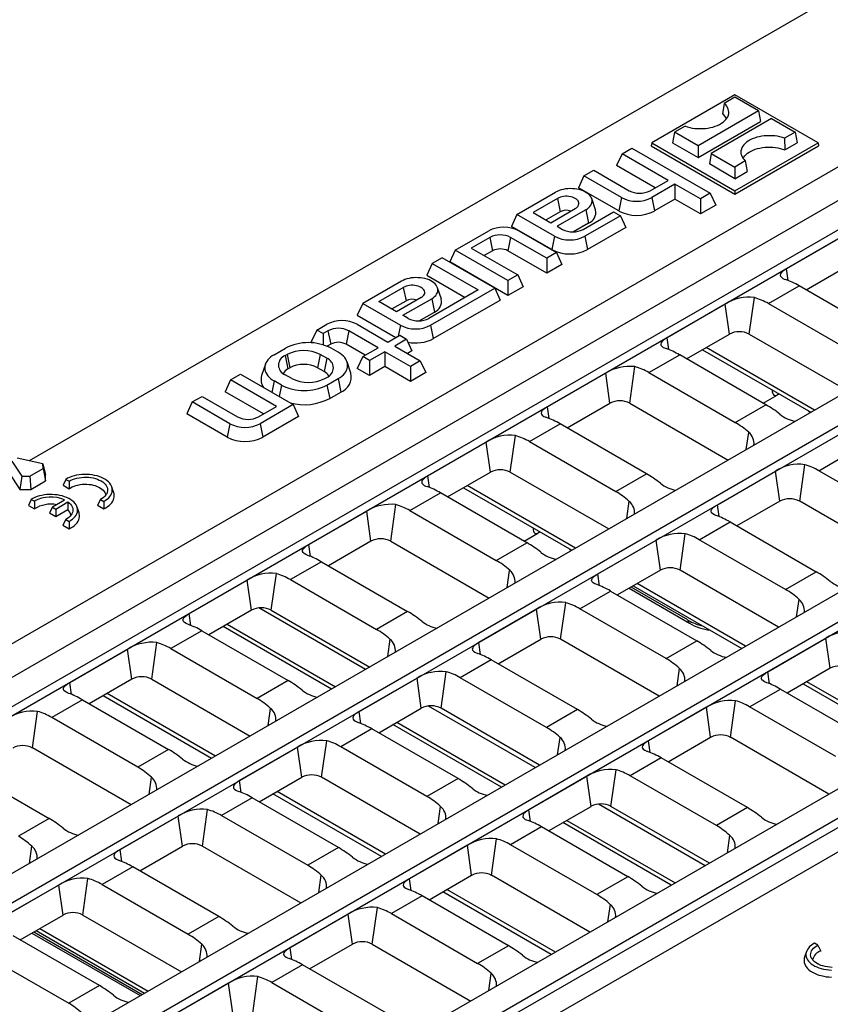
# Model space of a CAD drawing. Units: millimetres. Extents: x 28 to 1652, y 28 to 1160.
# Drawn here: x 1280 to 1392, y 893 to 1029 of the extents above; entities that cross this region are included whole.
import ezdxf

# ---------------------------------------------------------------- set-up
doc = ezdxf.new("R2010")
doc.units = ezdxf.units.MM
doc.header["$LTSCALE"] = 4
doc.layers.add('HAURATON_PRODUCT_CONTOUR', color=7, linetype='Continuous', lineweight=25)

msp = doc.modelspace()

# ---------------------------------------------------------------- linework, layer by layer
at = {"layer": 'HAURATON_PRODUCT_CONTOUR'}
for p, q in [((1479.25, 1053.9), (1127.95, 851.1)), ((1482.77, 1051.87), (1131.47, 849.06)), ((1483.03, 1050.75), (1131.54, 847.84)), ((1502.78, 1040.32), (1151.48, 837.52)), ((1506.3, 1038.28), (1155, 835.48)), ((1506.56, 1037.16), (1155.07, 834.26)), ((1400.42, 1037.01), (1281.11, 968.14)), ((1526.31, 1026.73), (1175.01, 823.93)), ((1421.18, 1025.03), (1177.97, 884.62)), ((1529.83, 1024.7), (1178.53, 821.9)), ((1530.08, 1023.58), (1178.6, 820.68)), ((1378.84, 1018.83), (1367.32, 1012.18)), ((1390.36, 1012.18), (1378.84, 1018.83)), ((1377.38, 1017.63), (1377.14, 1016.17)), ((1378.84, 1018.47), (1377.38, 1017.63)), ((1382.1, 1016.59), (1378.84, 1018.47)), ((1382.1, 1016.59), (1373.75, 1011.76)), ((1382.1, 1016.59), (1382.37, 1015.12)), ((1373.75, 1010.14), (1382.37, 1015.12)), ((1383.93, 1015.53), (1375.57, 1010.71)), ((1383.93, 1015.53), (1387.19, 1013.65)), ((1549.83, 1013.15), (1198.53, 810.35)), ((1370.48, 1013.65), (1370.22, 1012.18)), ((1371.94, 1014.49), (1370.48, 1013.65)), ((1373.75, 1011.76), (1370.48, 1013.65)), ((1387.19, 1013.65), (1385.74, 1012.81)), ((1387.19, 1013.65), (1387.46, 1012.18)), ((1367.32, 1012.18), (1367.24, 1011.77)), ((1367.32, 1012.18), (1378.84, 1005.53)), ((1370.22, 1012.18), (1373.75, 1010.14)), ((1378.84, 1005.53), (1390.36, 1012.18)), ((1385.74, 1012.81), (1385.76, 1011.2)), ((1385.76, 1011.2), (1387.46, 1012.18)), ((1390.36, 1012.18), (1390.43, 1011.77)), ((1553.36, 1011.12), (1202.06, 808.32)), ((1363.23, 1010.65), (1362.47, 1009.01)), ((1363.23, 1010.65), (1364.59, 1011.43)), ((1369.59, 1006.97), (1363.23, 1010.65)), ((1364.59, 1011.43), (1375.43, 1005.18)), ((1367.24, 1011.77), (1378.84, 1005.07)), ((1373.75, 1011.76), (1373.75, 1010.14)), ((1375.57, 1010.71), (1375.31, 1009.24)), ((1375.57, 1010.71), (1378.84, 1008.82)), ((1378.84, 1005.07), (1390.43, 1011.77)), ((1378.84, 1007.2), (1375.31, 1009.24)), ((1380.29, 1009.66), (1378.84, 1008.82)), ((1380.29, 1009.66), (1380.54, 1008.18)), ((1357.92, 1007.59), (1359.29, 1008.37)), ((1359.29, 1008.37), (1364.21, 1005.53)), ((1367.8, 1005.94), (1362.47, 1009.01)), ((1378.84, 1008.82), (1378.84, 1007.2)), ((1378.84, 1007.2), (1380.54, 1008.18)), ((1357.92, 1007.59), (1357.17, 1005.95)), ((1363.13, 1004.58), (1357.92, 1007.59)), ((1367.09, 1005.53), (1369.59, 1006.97)), ((1370.53, 1006.43), (1367.32, 1004.58)), ((1374.07, 1004.39), (1370.53, 1006.43)), ((1370.53, 1006.43), (1370.53, 1004.36)), ((1348.66, 1002.24), (1354.01, 1005.33)), ((1362.75, 1002.73), (1357.17, 1005.95)), ((1375.43, 1005.18), (1374.07, 1004.39)), ((1375.43, 1005.18), (1376.19, 1003.54)), ((1378.84, 1005.53), (1378.84, 1005.07)), ((1354.28, 1004.48), (1350.89, 1002.52)), ((1354.28, 1004.48), (1354.66, 1002.63)), ((1359.54, 1002.87), (1359.02, 1004.44)), ((1363.13, 1004.58), (1362.75, 1002.73)), ((1367.32, 1004.58), (1367.7, 1002.73)), ((1370.53, 1004.36), (1367.7, 1002.73)), ((1374.07, 1002.32), (1370.53, 1004.36)), ((1374.07, 1004.39), (1374.07, 1002.32)), ((1348.66, 1002.24), (1347.9, 1000.6)), ((1353.87, 999.23), (1348.66, 1002.24)), ((1350.89, 1002.52), (1353.35, 1001.11)), ((1354.66, 1002.63), (1352.69, 1001.49)), ((1353.35, 1001.11), (1356.73, 1003.06)), ((1358.2, 1002.91), (1354.22, 1000.61)), ((1357.83, 1000.18), (1362.04, 1002.62)), ((1358.2, 1002.91), (1358.58, 1001.05)), ((1362.04, 1002.62), (1362.98, 1002.07)), ((1376.19, 1003.54), (1374.07, 1002.32)), ((1358.58, 1001.05), (1356.48, 999.84)), ((1362.98, 1002.07), (1358.06, 999.23)), ((1362.98, 1002.07), (1363.74, 1000.44)), ((1340.1, 997.3), (1344.75, 999.98)), ((1353.49, 997.38), (1347.9, 1000.6)), ((1348.94, 999.98), (1354.14, 996.97)), ((1354.22, 1000.61), (1354.95, 1000.18)), ((1363.74, 1000.44), (1358.44, 997.38)), ((1344.91, 999.07), (1342.34, 997.58)), ((1344.91, 999.07), (1345.29, 997.22)), ((1347.79, 999.07), (1347.41, 997.22)), ((1352.78, 996.19), (1347.79, 999.07)), ((1353.87, 999.23), (1353.49, 997.38)), ((1358.06, 999.23), (1358.44, 997.38)), ((1394.07, 999.39), (1386, 994.73)), ((1340.1, 997.3), (1339.35, 995.67)), ((1347.41, 993.08), (1340.1, 997.3)), ((1342.34, 997.58), (1348.77, 993.87)), ((1345.29, 997.22), (1344.13, 996.55)), ((1352.78, 994.11), (1347.41, 997.22)), ((1354.14, 996.97), (1352.78, 996.19)), ((1354.14, 996.97), (1354.9, 995.34)), ((1336.92, 995.46), (1336.16, 993.83)), ((1338.29, 996.25), (1336.92, 995.46)), ((1336.92, 995.46), (1343.29, 991.79)), ((1345.59, 992.03), (1338.29, 996.25)), ((1347.41, 991.01), (1339.35, 995.67)), ((1352.78, 996.19), (1352.78, 994.11)), ((1354.9, 995.34), (1352.78, 994.11)), ((1386.23, 993.09), (1386, 994.73)), ((1388.71, 991.8), (1394.65, 995.23)), ((1332.65, 993), (1327.31, 989.91)), ((1336.16, 993.83), (1341.49, 990.75)), ((1348.77, 993.87), (1347.41, 993.08)), ((1347.41, 993.08), (1347.41, 991.01)), ((1348.77, 993.87), (1349.53, 992.24)), ((1329.54, 990.2), (1332.92, 992.15)), ((1332.92, 992.15), (1333.3, 990.3)), ((1343.29, 991.79), (1336.47, 987.85)), ((1336.7, 986.9), (1345.59, 992.03)), ((1338.19, 990.54), (1337.66, 992.11)), ((1345.59, 992.03), (1346.35, 990.4)), ((1349.53, 992.24), (1347.41, 991.01)), ((1383.5, 989.9), (1387.75, 992.35)), ((1399.69, 985.46), (1387.75, 992.35)), ((1331.99, 988.78), (1329.54, 990.2)), ((1331.33, 989.16), (1333.3, 990.3)), ((1335.38, 990.73), (1331.99, 988.78)), ((1332.86, 988.28), (1336.85, 990.58)), ((1336.85, 990.58), (1337.23, 988.73)), ((1337.08, 985.05), (1346.35, 990.4)), ((1380.84, 985.67), (1381.55, 990.73)), ((1327.31, 989.91), (1326.55, 988.28)), ((1327.31, 989.91), (1332.51, 986.9)), ((1335.12, 987.51), (1337.23, 988.73)), ((1377.51, 989.83), (1369.45, 985.18)), ((1378.1, 985.67), (1377.51, 989.83)), ((1383.5, 989.9), (1395.44, 983.01)), ((1326.55, 988.28), (1331.88, 985.2)), ((1333.59, 987.85), (1332.86, 988.28)), ((1320.94, 986.24), (1320.18, 984.6)), ((1320.94, 986.24), (1322.33, 987.04)), ((1321.81, 985.74), (1320.94, 986.24)), ((1322.49, 986.13), (1321.81, 985.74)), ((1322.49, 986.13), (1322.87, 984.28)), ((1325.37, 986.13), (1324.99, 984.28)), ((1329.43, 983.79), (1325.37, 986.13)), ((1326.52, 987.04), (1330.79, 984.57)), ((1332.51, 986.9), (1332.2, 985.39)), ((1336.7, 986.9), (1337.08, 985.05)), ((1320.44, 984.46), (1320.18, 984.6)), ((1321.81, 985.74), (1321.81, 984.2)), ((1330.79, 984.57), (1332.42, 985.51)), ((1333.36, 984.97), (1331.73, 984.03)), ((1332.42, 985.51), (1333.36, 984.97)), ((1333.36, 984.97), (1334.11, 983.34)), ((1369.68, 983.54), (1369.45, 985.18)), ((1372.16, 982.24), (1378.1, 985.67)), ((1380.84, 985.67), (1394.48, 977.8)), ((1315.05, 982.83), (1316.6, 983.73)), ((1322.87, 984.28), (1322.38, 983.99)), ((1323.91, 983.16), (1322.92, 983.73)), ((1327.63, 982.75), (1324.99, 984.28)), ((1327.31, 982.56), (1329.43, 983.79)), ((1330.37, 983.24), (1328.24, 982.02)), ((1333.9, 981.2), (1330.37, 983.24)), ((1330.37, 983.24), (1330.37, 981.17)), ((1331.73, 984.03), (1335.27, 981.99)), ((1334.11, 983.34), (1333.52, 983)), ((1374.36, 983.51), (1389.37, 974.85)), ((1389.89, 975.14), (1374.87, 983.81)), ((1316.55, 982.7), (1316.84, 982.86)), ((1316.55, 982.7), (1316.93, 980.85)), ((1316.84, 982.86), (1317.21, 981.01)), ((1321.41, 982.86), (1321.03, 981.01)), ((1322.33, 982.33), (1321.41, 982.86)), ((1322.33, 982.33), (1321.95, 980.48)), ((1325.66, 980.25), (1325.13, 981.83)), ((1327.31, 982.56), (1326.55, 980.93)), ((1328.24, 982.02), (1327.31, 982.56)), ((1328.24, 982.02), (1328.24, 979.95)), ((1335.27, 981.99), (1333.9, 981.2)), ((1335.27, 981.99), (1336.02, 980.36)), ((1366.95, 980.34), (1371.2, 982.8)), ((1383.14, 975.9), (1371.2, 982.8)), ((1502.96, 980.76), (1252.78, 836.33)), ((1313.82, 981.5), (1313.29, 979.93)), ((1316.93, 980.85), (1317.21, 981.01)), ((1321.95, 980.48), (1321.03, 981.01)), ((1328.24, 979.95), (1326.55, 980.93)), ((1330.37, 981.17), (1328.24, 979.95)), ((1333.9, 979.13), (1330.37, 981.17)), ((1333.9, 981.2), (1333.9, 979.13)), ((1364.29, 976.12), (1365, 981.17)), ((1308.99, 979.34), (1308.23, 977.7)), ((1308.99, 979.34), (1310.36, 980.12)), ((1315.36, 975.66), (1308.99, 979.34)), ((1310.36, 980.12), (1317.66, 975.91)), ((1315.05, 979.19), (1314.72, 977.6)), ((1316.04, 978.62), (1315.05, 979.19)), ((1317.47, 979.53), (1316.55, 980.06)), ((1322.05, 979.53), (1322.33, 979.69)), ((1322.35, 978.62), (1323.91, 979.52)), ((1323.91, 979.52), (1324.29, 977.66)), ((1336.02, 980.36), (1333.9, 979.13)), ((1360.96, 980.28), (1352.9, 975.62)), ((1361.54, 976.12), (1360.96, 980.28)), ((1366.95, 980.34), (1378.89, 973.45)), ((1313.56, 974.63), (1308.23, 977.7)), ((1316.04, 978.62), (1315.71, 977.03)), ((1322.35, 978.62), (1322.73, 976.77)), ((1384, 977.95), (1384, 977.88)), ((1503.34, 977.59), (1260.13, 837.19)), ((1303.69, 976.28), (1305.05, 977.06)), ((1305.05, 977.06), (1309.98, 974.22)), ((1322.73, 976.77), (1324.29, 977.66)), ((1382.75, 976.13), (1384.68, 977.24)), ((1384.76, 977.28), (1384.68, 977.24)), ((1303.69, 976.28), (1302.93, 974.64)), ((1308.9, 973.27), (1303.69, 976.28)), ((1312.86, 974.22), (1315.36, 975.66)), ((1317.66, 975.91), (1313.09, 973.27)), ((1317.66, 975.91), (1318.42, 974.28)), ((1353.13, 973.98), (1352.9, 975.62)), ((1355.6, 972.69), (1361.54, 976.12)), ((1364.29, 976.12), (1377.93, 968.24)), ((1378.89, 973.45), (1383.14, 975.9)), ((1389.05, 975.03), (1389.32, 974.82)), ((1308.52, 971.42), (1302.93, 974.64)), ((1318.42, 974.28), (1313.47, 971.42)), ((1308.9, 973.27), (1308.52, 971.42)), ((1313.09, 973.27), (1313.47, 971.42)), ((1350.39, 970.79), (1354.64, 973.24)), ((1366.59, 966.35), (1354.64, 973.24)), ((1347.74, 966.56), (1348.44, 971.62)), ((1380.43, 969.68), (1380.76, 972.07)), ((1344.4, 970.72), (1336.34, 966.07)), ((1344.99, 966.56), (1344.4, 970.72)), ((1350.39, 970.79), (1362.34, 963.89)), ((1283.01, 967.72), (1279.43, 968.51)), ((1390.47, 966.76), (1394.72, 969.22)), ((1278.69, 968.09), (1280.07, 966.02)), ((1281.18, 966.01), (1283.02, 967.08)), ((1283.02, 967.08), (1283.01, 967.72)), ((1283.01, 967.72), (1283.36, 966.23)), ((1283.02, 967.08), (1283.37, 965.36)), ((1387.82, 962.53), (1388.53, 967.59)), ((1278.28, 966.5), (1279.82, 964.18)), ((1280.07, 966.02), (1279.82, 964.18)), ((1280.07, 966.02), (1281.18, 966.01)), ((1281.18, 966.01), (1281.32, 964.18)), ((1283.37, 965.36), (1283.36, 966.23)), ((1286.16, 965.56), (1285.8, 964.74)), ((1286.16, 965.56), (1286.63, 965.29)), ((1336.57, 964.43), (1336.34, 966.07)), ((1339.05, 963.13), (1344.99, 966.56)), ((1347.74, 966.56), (1361.38, 958.69)), ((1362.34, 963.89), (1366.59, 966.35)), ((1376.42, 962.04), (1384.49, 966.69)), ((1385.07, 962.53), (1384.49, 966.69)), ((1402.42, 959.87), (1390.47, 966.76)), ((1279.82, 964.18), (1281.32, 964.18)), ((1281.32, 964.18), (1283.37, 965.36)), ((1285.8, 964.74), (1286.65, 964.25)), ((1286.63, 965.29), (1286.65, 964.25)), ((1292.82, 963.71), (1292.56, 964.5)), ((1341.25, 964.4), (1356.27, 955.74)), ((1356.78, 956.03), (1341.77, 964.7)), ((1281.36, 962.78), (1280.99, 961.96)), ((1281.36, 962.78), (1281.82, 962.52)), ((1286.01, 962.7), (1284.32, 961.72)), ((1290.97, 962.78), (1290.58, 961.98)), ((1290.97, 962.78), (1291.44, 962.51)), ((1333.84, 961.23), (1338.09, 963.69)), ((1350.03, 956.79), (1338.09, 963.69)), ((1280.99, 961.96), (1281.84, 961.47)), ((1281.82, 962.52), (1281.84, 961.47)), ((1284.32, 961.72), (1283.94, 960.91)), ((1284.32, 961.72), (1284.79, 961.45)), ((1284.79, 961.45), (1286.48, 962.43)), ((1284.79, 961.45), (1284.79, 960.42)), ((1284.79, 960.42), (1286.45, 961.37)), ((1286.48, 962.43), (1286.45, 961.37)), ((1288.01, 960.94), (1287.75, 961.72)), ((1290.58, 961.98), (1291.43, 961.49)), ((1291.44, 962.51), (1291.43, 961.49)), ((1331.18, 957), (1331.89, 962.06)), ((1363.87, 960.13), (1364.21, 962.52)), ((1376.65, 960.4), (1376.42, 962.04)), ((1385.07, 962.53), (1379.13, 959.11)), ((1401.46, 954.66), (1387.82, 962.53)), ((1283.94, 960.91), (1284.79, 960.42)), ((1286.17, 960.01), (1285.77, 959.2)), ((1286.17, 960.01), (1286.63, 959.74)), ((1319.83, 956.53), (1327.85, 961.16)), ((1328.44, 957), (1327.85, 961.16)), ((1333.84, 961.23), (1345.78, 954.34)), ((1285.77, 959.2), (1286.62, 958.71)), ((1286.63, 959.74), (1286.62, 958.71)), ((1350.89, 958.84), (1350.89, 958.77)), ((1373.92, 957.21), (1378.17, 959.66)), ((1378.17, 959.66), (1390.11, 952.77)), ((1349.65, 957.01), (1351.57, 958.13)), ((1351.65, 958.17), (1351.57, 958.13)), ((1371.26, 952.98), (1371.97, 958.04)), ((1320.06, 954.9), (1319.83, 956.53)), ((1328.44, 957), (1322.54, 953.6)), ((1331.18, 957), (1344.82, 949.13)), ((1345.78, 954.34), (1350.03, 956.79)), ((1355.95, 955.92), (1356.21, 955.7)), ((1359.87, 952.48), (1367.93, 957.14)), ((1368.52, 952.98), (1367.93, 957.14)), ((1385.86, 950.31), (1373.92, 957.21)), ((1321.58, 954.15), (1317.29, 951.68)), ((1321.58, 954.15), (1333.52, 947.26)), ((1314.63, 947.45), (1315.34, 952.51)), ((1347.32, 950.57), (1347.65, 952.96)), ((1360.1, 950.84), (1359.87, 952.48)), ((1368.52, 952.98), (1362.58, 949.55)), ((1384.9, 945.1), (1371.26, 952.98)), ((1385.86, 950.31), (1390.11, 952.77)), ((1303.28, 946.98), (1311.3, 951.61)), ((1311.88, 947.45), (1311.3, 951.61)), ((1317.29, 951.68), (1329.23, 944.78)), ((1364.2, 950.49), (1372.54, 945.67)), ((1372.34, 946.09), (1364.46, 950.63)), ((1364.78, 950.82), (1379.79, 942.15)), ((1380.31, 942.45), (1365.29, 951.12)), ((1357.37, 947.65), (1361.62, 950.1)), ((1361.62, 950.1), (1373.56, 943.21)), ((1327.67, 939.23), (1312.89, 947.76)), ((1354.71, 943.42), (1355.42, 948.48)), ((1387.4, 946.54), (1387.74, 948.94)), ((1303.51, 945.34), (1303.28, 946.98)), ((1311.88, 947.45), (1305.99, 944.04)), ((1314.63, 947.45), (1328.27, 939.57)), ((1333.52, 947.26), (1329.23, 944.78)), ((1351.38, 947.58), (1343.36, 942.95)), ((1351.96, 943.42), (1351.38, 947.58)), ((1369.31, 940.76), (1357.37, 947.65)), ((1322.97, 936.51), (1307.95, 945.18)), ((1308.51, 945.5), (1323.53, 936.83)), ((1305.03, 944.6), (1300.73, 942.12)), ((1305.03, 944.6), (1316.97, 937.7)), ((1298.07, 937.89), (1298.78, 942.95)), ((1330.77, 941.01), (1331.1, 943.41)), ((1343.59, 941.31), (1343.36, 942.95)), ((1346.07, 940.02), (1351.96, 943.42)), ((1368.35, 935.55), (1354.71, 943.42)), ((1369.31, 940.76), (1373.56, 943.21)), ((1383.4, 938.9), (1391.46, 943.56)), ((1392.04, 939.4), (1391.46, 943.56)), ((1286.73, 937.42), (1294.74, 942.05)), ((1295.33, 937.89), (1294.74, 942.05)), ((1300.73, 942.12), (1312.68, 935.23)), ((1345.11, 940.57), (1340.81, 938.09)), ((1357.05, 933.68), (1345.11, 940.57)), ((1338.16, 933.87), (1338.87, 938.92)), ((1370.85, 936.99), (1371.18, 939.38)), ((1383.63, 937.26), (1383.4, 938.9)), ((1392.04, 939.4), (1386.1, 935.97)), ((1286.96, 935.78), (1286.73, 937.42)), ((1295.33, 937.89), (1289.43, 934.49)), ((1298.07, 937.89), (1311.72, 930.02)), ((1316.97, 937.7), (1312.68, 935.23)), ((1334.83, 938.03), (1326.81, 933.4)), ((1335.41, 933.87), (1334.83, 938.03)), ((1352.76, 931.2), (1340.81, 938.09)), ((1388.31, 937.24), (1403.32, 928.57)), ((1403.83, 928.87), (1388.82, 937.54)), ((1306.35, 926.92), (1291.33, 935.59)), ((1306.93, 927.25), (1291.92, 935.92)), ((1380.89, 934.07), (1385.14, 936.52)), ((1385.14, 936.52), (1397.09, 929.63)), ((1288.47, 935.04), (1284.22, 932.59)), ((1288.47, 935.04), (1300.41, 928.15)), ((1351.19, 925.64), (1336.42, 934.17)), ((1378.24, 929.84), (1378.95, 934.9)), ((1392.84, 927.17), (1380.89, 934.07)), ((1281.56, 928.36), (1282.27, 933.42)), ((1314.21, 931.46), (1314.55, 933.85)), ((1327.04, 931.76), (1326.81, 933.4)), ((1329.51, 930.46), (1335.41, 933.87)), ((1351.8, 925.99), (1338.16, 933.87)), ((1357.05, 933.68), (1352.76, 931.2)), ((1374.91, 934), (1366.89, 929.37)), ((1375.49, 929.84), (1374.91, 934)), ((1296.17, 925.69), (1284.22, 932.59)), ((1346.5, 922.93), (1331.48, 931.6)), ((1332.04, 931.92), (1347.05, 923.25)), ((1328.55, 931.02), (1324.26, 928.54)), ((1340.5, 924.12), (1328.55, 931.02)), ((1321.6, 924.31), (1322.31, 929.37)), ((1354.29, 927.43), (1354.63, 929.82)), ((1367.12, 927.73), (1366.89, 929.37)), ((1369.59, 926.44), (1375.49, 929.84)), ((1391.88, 921.97), (1378.24, 929.84)), ((1295.21, 920.49), (1281.56, 928.36)), ((1300.41, 928.15), (1296.17, 925.69)), ((1318.27, 928.47), (1310.25, 923.84)), ((1318.86, 924.31), (1318.27, 928.47)), ((1336.2, 921.64), (1324.26, 928.54)), ((1368.63, 926.99), (1364.34, 924.51)), ((1380.58, 920.1), (1368.63, 926.99)), ((1271.92, 925.49), (1283.86, 918.59)), ((1361.68, 920.28), (1362.39, 925.34)), ((1376.28, 917.62), (1364.34, 924.51)), ((1297.7, 921.93), (1298.04, 924.32)), ((1310.48, 922.2), (1310.25, 923.84)), ((1312.96, 920.91), (1318.86, 924.31)), ((1335.24, 916.44), (1321.6, 924.31)), ((1340.5, 924.12), (1336.2, 921.64)), ((1358.35, 924.44), (1350.33, 919.81)), ((1358.94, 920.28), (1358.35, 924.44)), ((1329.88, 913.34), (1314.86, 922)), ((1330.46, 913.67), (1315.44, 922.34)), ((1312, 921.46), (1307.75, 919.01)), ((1323.94, 914.57), (1312, 921.46)), ((1374.72, 912.06), (1359.94, 920.59)), ((1305.09, 914.78), (1305.8, 919.84)), ((1337.74, 917.88), (1338.08, 920.27)), ((1350.56, 918.18), (1350.33, 919.81)), ((1353.04, 916.88), (1358.94, 920.28)), ((1375.32, 912.41), (1361.68, 920.28)), ((1380.58, 920.1), (1376.28, 917.62)), ((1283.86, 918.59), (1279.61, 916.14)), ((1301.76, 918.94), (1293.7, 914.28)), ((1302.34, 914.78), (1301.76, 918.94)), ((1307.75, 919.01), (1319.69, 912.11)), ((1370.02, 909.35), (1355.01, 918.02)), ((1355.57, 918.34), (1370.58, 909.67)), ((1352.08, 917.43), (1347.79, 914.96)), ((1364.02, 910.54), (1352.08, 917.43)), ((1345.13, 910.73), (1345.84, 915.79)), ((1377.82, 913.85), (1378.16, 916.24)), ((1281.15, 912.37), (1281.48, 914.76)), ((1293.93, 912.65), (1293.7, 914.28)), ((1296.41, 911.35), (1302.34, 914.78)), ((1305.09, 914.78), (1318.73, 906.9)), ((1323.94, 914.57), (1319.69, 912.11)), ((1341.8, 914.89), (1333.78, 910.26)), ((1342.38, 910.73), (1341.8, 914.89)), ((1359.73, 908.06), (1347.79, 914.96)), ((1295.45, 911.9), (1291.2, 909.45)), ((1307.39, 905.01), (1295.45, 911.9)), ((1288.54, 905.22), (1289.25, 910.28)), ((1321.23, 908.34), (1321.56, 910.74)), ((1334.01, 908.62), (1333.78, 910.26)), ((1336.49, 907.32), (1342.38, 910.73)), ((1358.77, 902.85), (1345.13, 910.73)), ((1364.02, 910.54), (1359.73, 908.06)), ((1285.21, 909.38), (1277.15, 904.73)), ((1285.79, 905.22), (1285.21, 909.38)), ((1291.2, 909.45), (1303.14, 902.56)), ((1353.4, 899.75), (1338.39, 908.42)), ((1353.98, 900.09), (1338.97, 908.76)), ((1335.53, 907.88), (1331.28, 905.42)), ((1347.47, 900.98), (1335.53, 907.88)), ((1328.62, 901.2), (1329.33, 906.25)), ((1331.28, 905.42), (1343.22, 898.53)), ((1361.27, 904.29), (1361.6, 906.69)), ((1279.85, 901.79), (1285.79, 905.22)), ((1288.54, 905.22), (1302.18, 897.35)), ((1307.39, 905.01), (1303.14, 902.56)), ((1325.29, 905.36), (1317.23, 900.7)), ((1325.87, 901.2), (1325.29, 905.36)), ((1281.48, 902.73), (1296.49, 894.06)), ((1281.73, 902.88), (1296.75, 894.21)), ((1282.05, 903.07), (1297.07, 894.4)), ((1282.57, 903.36), (1297.58, 894.69)), ((1290.84, 895.45), (1278.89, 902.35)), ((1390.33, 901.07), (1389.87, 901.33)), ((1304.68, 898.79), (1305.01, 901.18)), ((1317.46, 899.06), (1317.23, 900.7)), ((1319.93, 897.77), (1325.87, 901.2)), ((1328.62, 901.2), (1342.26, 893.32)), ((1347.47, 900.98), (1343.22, 898.53)), ((1388.75, 900.17), (1388.49, 899.38)), ((1390.33, 901.07), (1390.73, 900.24)), ((1274.64, 899.89), (1286.59, 893)), ((1318.97, 898.32), (1314.72, 895.87)), ((1330.92, 891.43), (1318.97, 898.32)), ((1312.07, 891.64), (1312.77, 896.7)), ((1344.76, 894.76), (1345.09, 897.15)), ((1290.84, 895.45), (1286.59, 893)), ((1308.73, 895.8), (1300.67, 891.15)), ((1309.32, 891.64), (1308.73, 895.8)), ((1314.72, 895.87), (1326.67, 888.97))]:
    msp.add_line(p, q, dxfattribs=at)
at = {"layer": 'HAURATON_PRODUCT_CONTOUR', "flags": 128}
for points in [[(1371.94, 1014.49), (1372.26, 1014.38), (1372.59, 1014.29), (1372.94, 1014.22), (1373.3, 1014.17), (1373.66, 1014.14), (1374.03, 1014.13), (1374.4, 1014.14), (1374.76, 1014.17), (1375.12, 1014.21), (1375.47, 1014.28), (1375.81, 1014.36), (1376.13, 1014.47), (1376.43, 1014.59), (1376.72, 1014.72), (1376.98, 1014.87), (1377.21, 1015.04), (1377.42, 1015.21), (1377.6, 1015.4), (1377.74, 1015.59), (1377.86, 1015.79), (1377.94, 1016), (1377.99, 1016.21), (1378, 1016.42), (1377.98, 1016.64), (1377.93, 1016.85), (1377.84, 1017.05), (1377.72, 1017.25), (1377.57, 1017.45), (1377.38, 1017.63)], [(1385.74, 1012.81), (1385.42, 1012.91), (1385.08, 1013), (1384.74, 1013.07), (1384.38, 1013.12), (1384.02, 1013.15), (1383.65, 1013.16), (1383.28, 1013.16), (1382.92, 1013.13), (1382.56, 1013.08), (1382.21, 1013.01), (1381.87, 1012.93), (1381.55, 1012.83), (1381.24, 1012.71), (1380.96, 1012.57), (1380.7, 1012.42), (1380.47, 1012.26), (1380.26, 1012.08), (1380.08, 1011.9), (1379.93, 1011.7), (1379.82, 1011.5), (1379.74, 1011.29), (1379.69, 1011.08), (1379.67, 1010.87), (1379.69, 1010.66), (1379.75, 1010.45), (1379.84, 1010.24), (1379.96, 1010.04), (1380.11, 1009.85), (1380.29, 1009.66)], [(1380, 1009.99), (1380.09, 1010.17), (1380.23, 1010.36), (1380.41, 1010.54), (1380.61, 1010.72), (1380.84, 1010.88), (1381.09, 1011.02), (1381.37, 1011.16), (1381.67, 1011.27), (1381.99, 1011.37), (1382.32, 1011.45), (1382.66, 1011.52), (1383.02, 1011.56), (1383.38, 1011.58), (1383.74, 1011.58), (1384.1, 1011.57), (1384.45, 1011.53), (1384.8, 1011.48), (1385.13, 1011.4), (1385.46, 1011.31), (1385.76, 1011.2)], [(1358.2, 1002.91), (1358.42, 1003.04), (1358.6, 1003.19), (1358.76, 1003.36), (1358.89, 1003.53), (1358.98, 1003.7), (1359.04, 1003.88), (1359.07, 1004.07), (1359.06, 1004.25), (1359.02, 1004.44), (1358.94, 1004.62), (1358.83, 1004.79), (1358.69, 1004.96), (1358.51, 1005.11), (1358.31, 1005.26), (1358.08, 1005.39), (1357.83, 1005.51), (1357.56, 1005.61), (1357.28, 1005.69), (1356.97, 1005.75), (1356.66, 1005.8), (1356.35, 1005.82), (1356.02, 1005.83), (1355.7, 1005.81), (1355.39, 1005.78), (1355.08, 1005.72), (1354.79, 1005.65), (1354.51, 1005.56), (1354.25, 1005.45), (1354.01, 1005.33)], [(1356.73, 1003.06), (1356.89, 1003.17), (1357.03, 1003.29), (1357.13, 1003.42), (1357.2, 1003.56), (1357.24, 1003.7), (1357.24, 1003.84), (1357.2, 1003.98), (1357.13, 1004.12), (1357.03, 1004.25), (1356.89, 1004.37), (1356.73, 1004.48), (1356.54, 1004.57), (1356.34, 1004.65), (1356.11, 1004.71), (1355.87, 1004.75), (1355.63, 1004.77), (1355.38, 1004.77), (1355.13, 1004.75), (1354.9, 1004.71), (1354.67, 1004.65), (1354.46, 1004.57), (1354.28, 1004.48)], [(1386, 994.73), (1385.7, 994.55), (1385.46, 994.36), (1385.28, 994.19), (1385.17, 994.02), (1385.13, 993.86), (1385.16, 993.7), (1385.28, 993.55), (1385.48, 993.4), (1385.66, 993.31), (1385.88, 993.23)], [(1336.85, 990.58), (1337.06, 990.72), (1337.25, 990.87), (1337.41, 991.03), (1337.53, 991.2), (1337.63, 991.37), (1337.69, 991.56), (1337.71, 991.74), (1337.7, 991.93), (1337.66, 992.11), (1337.58, 992.29), (1337.47, 992.46), (1337.33, 992.63), (1337.16, 992.79), (1336.96, 992.93), (1336.73, 993.06), (1336.48, 993.18), (1336.21, 993.28), (1335.92, 993.36), (1335.62, 993.42), (1335.31, 993.47), (1334.99, 993.49), (1334.67, 993.5), (1334.35, 993.48), (1334.03, 993.45), (1333.73, 993.39), (1333.43, 993.32), (1333.15, 993.23), (1332.89, 993.12), (1332.65, 993)], [(1335.38, 990.73), (1335.54, 990.84), (1335.67, 990.96), (1335.78, 991.09), (1335.85, 991.23), (1335.88, 991.37), (1335.88, 991.51), (1335.85, 991.65), (1335.78, 991.79), (1335.67, 991.92), (1335.54, 992.04), (1335.38, 992.15), (1335.19, 992.24), (1334.98, 992.32), (1334.76, 992.38), (1334.52, 992.42), (1334.27, 992.44), (1334.03, 992.44), (1333.78, 992.42), (1333.54, 992.38), (1333.32, 992.32), (1333.11, 992.24), (1332.92, 992.15)], [(1369.45, 985.18), (1369.15, 984.99), (1368.91, 984.81), (1368.73, 984.63), (1368.62, 984.47), (1368.57, 984.3), (1368.61, 984.15), (1368.73, 983.99), (1368.93, 983.84), (1369.11, 983.76), (1369.32, 983.67)], [(1323.91, 979.52), (1324.17, 979.68), (1324.41, 979.86), (1324.62, 980.05), (1324.8, 980.25), (1324.94, 980.46), (1325.06, 980.67), (1325.15, 980.89), (1325.2, 981.11), (1325.21, 981.34), (1325.2, 981.56), (1325.15, 981.79), (1325.06, 982), (1324.94, 982.22), (1324.8, 982.43), (1324.62, 982.63), (1324.41, 982.82), (1324.17, 982.99), (1323.91, 983.16)], [(1315.05, 982.83), (1314.78, 982.67), (1314.55, 982.49), (1314.34, 982.3), (1314.16, 982.1), (1314.01, 981.89), (1313.89, 981.68), (1313.81, 981.46), (1313.76, 981.24), (1313.74, 981.01), (1313.76, 980.79), (1313.81, 980.56), (1313.89, 980.34), (1314.01, 980.13), (1314.16, 979.92), (1314.34, 979.72), (1314.55, 979.53), (1314.78, 979.35), (1315.05, 979.19)], [(1384, 977.88), (1384.01, 977.69), (1384.05, 977.53), (1384.13, 977.36), (1384.24, 977.24), (1384.41, 977.17), (1384.57, 977.19), (1384.68, 977.24)], [(1352.9, 975.62), (1352.6, 975.43), (1352.35, 975.25), (1352.17, 975.08), (1352.06, 974.91), (1352.02, 974.75), (1352.05, 974.59), (1352.17, 974.43), (1352.38, 974.29), (1352.56, 974.2), (1352.77, 974.12)], [(1291.44, 962.51), (1291.69, 962.66), (1291.92, 962.83), (1292.12, 963), (1292.28, 963.19), (1292.42, 963.38), (1292.52, 963.59), (1292.59, 963.79), (1292.62, 964), (1292.62, 964.21), (1292.58, 964.42), (1292.51, 964.62), (1292.4, 964.82), (1292.26, 965.02), (1292.09, 965.2), (1291.89, 965.38), (1291.66, 965.54), (1291.4, 965.69), (1291.12, 965.82), (1290.82, 965.94), (1290.5, 966.04), (1290.16, 966.12), (1289.82, 966.18), (1289.46, 966.22), (1289.1, 966.24), (1288.74, 966.24), (1288.38, 966.22), (1288.02, 966.19), (1287.67, 966.13), (1287.33, 966.05), (1287.01, 965.95), (1286.71, 965.84), (1286.42, 965.71), (1286.16, 965.56)], [(1286.63, 965.29), (1286.86, 965.43), (1287.12, 965.54), (1287.4, 965.65), (1287.7, 965.73), (1288.01, 965.79), (1288.34, 965.84), (1288.66, 965.86), (1288.99, 965.87), (1289.32, 965.85), (1289.65, 965.81), (1289.96, 965.76), (1290.27, 965.68), (1290.56, 965.59), (1290.82, 965.47), (1291.07, 965.35), (1291.29, 965.2), (1291.48, 965.05), (1291.65, 964.88), (1291.78, 964.71), (1291.88, 964.53), (1291.94, 964.34), (1291.97, 964.15), (1291.96, 963.96), (1291.92, 963.77), (1291.84, 963.58), (1291.73, 963.4), (1291.59, 963.23), (1291.41, 963.07), (1291.21, 962.92), (1290.97, 962.78)], [(1336.34, 966.07), (1336.04, 965.88), (1335.8, 965.69), (1335.62, 965.52), (1335.51, 965.36), (1335.47, 965.19), (1335.5, 965.03), (1335.62, 964.88), (1335.82, 964.73), (1336, 964.64), (1336.22, 964.56)], [(1286.65, 964.25), (1286.85, 964.38), (1287.07, 964.51), (1287.32, 964.62), (1287.58, 964.71), (1287.86, 964.78), (1288.16, 964.84), (1288.46, 964.88), (1288.77, 964.89), (1289.08, 964.89), (1289.39, 964.87), (1289.69, 964.83), (1289.98, 964.77), (1290.26, 964.69), (1290.53, 964.59), (1290.77, 964.48), (1290.99, 964.36), (1291.18, 964.22), (1291.35, 964.06), (1291.48, 963.9), (1291.59, 963.73), (1291.66, 963.56), (1291.7, 963.38), (1291.7, 963.36)], [(1286.63, 959.74), (1286.88, 959.89), (1287.11, 960.05), (1287.31, 960.23), (1287.48, 960.41), (1287.61, 960.61), (1287.71, 960.81), (1287.78, 961.02), (1287.81, 961.22), (1287.81, 961.43), (1287.77, 961.64), (1287.7, 961.85), (1287.6, 962.05), (1287.46, 962.24), (1287.28, 962.43), (1287.08, 962.6), (1286.85, 962.76), (1286.59, 962.91), (1286.31, 963.04), (1286.01, 963.16), (1285.69, 963.26), (1285.36, 963.34), (1285.01, 963.4), (1284.65, 963.44), (1284.29, 963.47), (1283.93, 963.47), (1283.57, 963.45), (1283.21, 963.41), (1282.86, 963.35), (1282.53, 963.27), (1282.2, 963.18), (1281.9, 963.06), (1281.62, 962.93), (1281.36, 962.78)], [(1291.43, 961.49), (1291.7, 961.63), (1291.95, 961.79), (1292.18, 961.96), (1292.38, 962.14), (1292.54, 962.33), (1292.68, 962.53), (1292.78, 962.74), (1292.85, 962.95), (1292.89, 963.16), (1292.89, 963.37), (1292.86, 963.59), (1292.82, 963.71)], [(1286.48, 962.43), (1286.68, 962.27), (1286.84, 962.11), (1286.97, 961.93), (1287.07, 961.75), (1287.13, 961.56), (1287.16, 961.37), (1287.15, 961.18), (1287.11, 960.99), (1287.03, 960.81), (1286.92, 960.63), (1286.78, 960.46), (1286.6, 960.29), (1286.4, 960.14), (1286.17, 960.01)], [(1376.3, 960.53), (1376, 960.66), (1375.77, 960.79), (1375.62, 960.94), (1375.55, 961.09), (1375.57, 961.27), (1375.67, 961.45), (1375.85, 961.65), (1376.12, 961.85), (1376.42, 962.04)], [(1286.62, 958.71), (1286.89, 958.85), (1287.15, 959.01), (1287.37, 959.18), (1287.57, 959.36), (1287.74, 959.55), (1287.87, 959.75), (1287.98, 959.96), (1288.05, 960.17), (1288.08, 960.38), (1288.08, 960.6), (1288.05, 960.81), (1288.01, 960.94)], [(1350.89, 958.77), (1350.9, 958.58), (1350.94, 958.41), (1351.02, 958.25), (1351.13, 958.13), (1351.3, 958.06), (1351.46, 958.08), (1351.57, 958.13)], [(1319.71, 955.03), (1319.41, 955.15), (1319.18, 955.29), (1319.03, 955.43), (1318.96, 955.59), (1318.97, 955.76), (1319.08, 955.95), (1319.26, 956.14), (1319.53, 956.34), (1319.83, 956.53)], [(1359.75, 950.98), (1359.45, 951.1), (1359.22, 951.24), (1359.07, 951.38), (1359, 951.54), (1359.01, 951.71), (1359.11, 951.9), (1359.3, 952.09), (1359.57, 952.29), (1359.87, 952.48)], [(1303.15, 945.47), (1302.85, 945.6), (1302.63, 945.73), (1302.48, 945.88), (1302.41, 946.03), (1302.42, 946.21), (1302.52, 946.39), (1302.71, 946.58), (1302.98, 946.79), (1303.28, 946.98)], [(1343.36, 942.95), (1343.06, 942.76), (1342.82, 942.58), (1342.64, 942.41), (1342.53, 942.24), (1342.48, 942.08), (1342.52, 941.92), (1342.64, 941.76), (1342.84, 941.62), (1343.02, 941.53), (1343.23, 941.45)], [(1383.27, 937.4), (1382.97, 937.52), (1382.75, 937.65), (1382.6, 937.8), (1382.53, 937.96), (1382.54, 938.13), (1382.64, 938.31), (1382.83, 938.51), (1383.09, 938.71), (1383.4, 938.9)], [(1286.6, 935.92), (1286.3, 936.04), (1286.07, 936.18), (1285.92, 936.32), (1285.85, 936.48), (1285.87, 936.65), (1285.97, 936.83), (1286.15, 937.03), (1286.42, 937.23), (1286.73, 937.42)], [(1326.81, 933.4), (1326.51, 933.21), (1326.26, 933.03), (1326.08, 932.85), (1325.97, 932.69), (1325.93, 932.52), (1325.96, 932.36), (1326.08, 932.21), (1326.29, 932.06), (1326.47, 931.97), (1326.68, 931.89)], [(1366.89, 929.37), (1366.59, 929.18), (1366.34, 929), (1366.16, 928.82), (1366.05, 928.66), (1366.01, 928.49), (1366.04, 928.34), (1366.16, 928.18), (1366.37, 928.04), (1366.55, 927.95), (1366.76, 927.86)], [(1310.25, 923.84), (1309.95, 923.65), (1309.71, 923.47), (1309.53, 923.29), (1309.42, 923.13), (1309.38, 922.96), (1309.41, 922.81), (1309.53, 922.65), (1309.73, 922.51), (1309.91, 922.42), (1310.13, 922.33)], [(1350.33, 919.81), (1350.03, 919.63), (1349.79, 919.44), (1349.61, 919.27), (1349.5, 919.1), (1349.46, 918.94), (1349.49, 918.78), (1349.61, 918.63), (1349.81, 918.48), (1349.99, 918.39), (1350.21, 918.31)], [(1293.7, 914.28), (1293.4, 914.1), (1293.16, 913.91), (1292.98, 913.74), (1292.87, 913.57), (1292.82, 913.41), (1292.86, 913.25), (1292.98, 913.1), (1293.18, 912.95), (1293.36, 912.86), (1293.57, 912.78)], [(1333.78, 910.26), (1333.48, 910.07), (1333.24, 909.89), (1333.06, 909.71), (1332.95, 909.55), (1332.9, 909.38), (1332.94, 909.23), (1333.06, 909.07), (1333.26, 908.93), (1333.44, 908.84), (1333.65, 908.75)], [(1389.87, 901.33), (1389.62, 901.18), (1389.39, 901.02), (1389.19, 900.85), (1389.02, 900.66), (1388.89, 900.46), (1388.79, 900.26), (1388.72, 900.06), (1388.69, 899.85), (1388.69, 899.64), (1388.73, 899.43), (1388.8, 899.23), (1388.91, 899.02), (1389.05, 898.83), (1389.22, 898.65), (1389.42, 898.47), (1389.65, 898.31), (1389.91, 898.16), (1390.19, 898.03), (1390.49, 897.91), (1390.81, 897.81), (1391.14, 897.73), (1391.49, 897.67), (1391.85, 897.63), (1392.21, 897.61)], [(1317.23, 900.7), (1316.93, 900.51), (1316.68, 900.33), (1316.5, 900.16), (1316.39, 899.99), (1316.35, 899.83), (1316.38, 899.67), (1316.5, 899.51), (1316.71, 899.37), (1316.89, 899.28), (1317.1, 899.2)], [(1392.32, 897.98), (1391.99, 898), (1391.66, 898.04), (1391.35, 898.09), (1391.04, 898.17), (1390.75, 898.26), (1390.49, 898.37), (1390.24, 898.5), (1390.02, 898.64), (1389.83, 898.8), (1389.66, 898.97), (1389.53, 899.14), (1389.43, 899.32), (1389.37, 899.51), (1389.34, 899.7), (1389.35, 899.89), (1389.39, 900.08), (1389.47, 900.27), (1389.58, 900.45), (1389.72, 900.62), (1389.9, 900.78), (1390.1, 900.93), (1390.33, 901.07)], [(1388.49, 899.38), (1388.46, 899.27), (1388.42, 899.06), (1388.42, 898.84), (1388.45, 898.63), (1388.52, 898.42), (1388.62, 898.21), (1388.75, 898.01), (1388.92, 897.82), (1389.11, 897.64), (1389.34, 897.47), (1389.59, 897.31), (1389.86, 897.16), (1390.16, 897.04), (1390.47, 896.92), (1390.81, 896.83), (1391.15, 896.75), (1391.51, 896.69), (1391.87, 896.65), (1392.24, 896.63)]]:
    msp.add_lwpolyline(points, dxfattribs=at)
at = {"layer": 'HAURATON_PRODUCT_CONTOUR'}
for centre, radius, start, end in [((1375.92, 1014.63), 1.97, 26.3676, 51.6711), ((1365.65, 1008.31), 3.13, 242.6097, 297.3903), ((1365.23, 1008.6), 4.53, 242.4576, 297.5424), ((1355.51, 1000.95), 1.88, 70.3223, 117.0467), ((1357.99, 1002.53), 1.59, 291.8193, 12.2511), ((1365.23, 1007.5), 5.38, 242.6097, 297.3903), ((1346.84, 995.96), 4.53, 62.4576, 117.5424), ((1356.39, 1002.96), 3.13, 242.6097, 297.3903), ((1346.35, 996.29), 3.13, 62.6097, 117.3903), ((1355.96, 1003.25), 4.53, 242.4576, 297.5424), ((1346.35, 995.19), 2.29, 62.391, 117.609), ((1355.96, 1002.16), 5.38, 242.6097, 297.3903), ((1334.16, 988.62), 1.88, 70.3223, 117.0467), ((1336.63, 990.2), 1.59, 291.8193, 12.2511), ((1380.79, 984.64), 6.14, 82.8275, 122.2351), ((1324.43, 983.02), 4.53, 62.4576, 117.5424), ((1335.03, 990.63), 3.13, 242.6097, 297.3903), ((1323.93, 983.35), 3.13, 62.6097, 117.3903), ((1334.61, 990.92), 4.53, 242.4576, 297.5424), ((1379.47, 983.04), 2.97, 62.4914, 117.5086), ((1323.93, 982.25), 2.29, 62.391, 117.609), ((1334.6, 989.89), 5.44, 258.8334, 297.1699), ((1319.76, 977.67), 6.83, 62.4932, 117.5068), ((1319.12, 978.46), 4.96, 62.5284, 117.4716), ((1317.06, 981.38), 1.42, 111.1173, 248.8827), ((1321.82, 981.01), 1.42, 291.1173, 68.8827), ((1317.71, 979.36), 1.68, 117.6455, 148.49), ((1319.12, 977.35), 4.13, 62.4576, 117.5424), ((1321.15, 978.97), 1.72, 31.8345, 62.03), ((1364.23, 975.08), 6.14, 82.8275, 122.2351), ((1315.02, 979.38), 1.81, 162.3289, 218.426), ((1319.76, 983.93), 4.96, 242.5284, 297.4716), ((1323.46, 979.76), 2.26, 291.5321, 12.5383), ((1319.19, 984.68), 6.83, 242.4932, 297.5068), ((1319.18, 983.67), 7.77, 255.5858, 297.2256), ((1362.92, 973.48), 2.97, 62.4914, 117.5086), ((1385.15, 976.58), 0.801, 100.4263, 120.7419), ((1311.42, 977), 3.13, 242.6097, 297.3903), ((1388.13, 978.45), 4.93, 231.8436, 259.3252), ((1310.99, 977.29), 4.53, 242.4576, 297.5424), ((1310.99, 976.19), 5.38, 242.6097, 297.3903), ((1347.68, 965.53), 6.14, 82.8275, 122.2351), ((1379.44, 970.49), 2.06, 354.8158, 50.2822), ((1346.36, 963.92), 2.97, 62.4914, 117.5086), ((1387.72, 961.66), 5.99, 82.3137, 122.7489), ((1371.58, 968.89), 4.93, 231.8436, 259.3252), ((1284.1, 958.38), 4.73, 66.1295, 118.8739), ((1386.44, 959.9), 2.97, 62.4914, 117.5086), ((1284.09, 957.98), 4.15, 78.7881, 122.7704), ((1285.69, 960.43), 1.21, 7.301, 51.0392), ((1331.13, 955.97), 6.14, 82.8275, 122.2351), ((1362.89, 960.93), 2.06, 354.8158, 50.2822), ((1329.81, 954.37), 2.97, 62.4914, 117.5086), ((1352.04, 957.47), 0.801, 100.4263, 120.7419), ((1371.17, 952.1), 5.99, 82.3137, 122.7489), ((1355.02, 959.33), 4.93, 231.8436, 259.3252), ((1369.89, 950.34), 2.97, 62.4914, 117.5086), ((1314.57, 946.42), 6.14, 82.8275, 122.2351), ((1346.34, 951.38), 2.06, 354.8158, 50.2822), ((1395.11, 955.31), 4.93, 231.8436, 259.3252), ((1313.26, 944.81), 2.97, 62.4914, 117.5086), ((1354.62, 942.55), 5.99, 82.3137, 122.7489), ((1386.42, 947.35), 2.06, 354.8158, 50.2822), ((1338.46, 949.68), 4.8, 231.4653, 259.7145), ((1372.82, 946.06), 0.48, 177.4767, 235.3159), ((1376.27, 951.79), 7.17, 238.6904, 263.2239), ((1353.34, 940.79), 2.97, 62.4914, 117.5086), ((1394.7, 938.52), 5.99, 82.3137, 122.7489), ((1298.02, 936.86), 6.14, 82.8275, 122.2351), ((1329.78, 941.82), 2.06, 354.8158, 50.2822), ((1378.55, 945.75), 4.93, 231.8436, 259.3252), ((1393.42, 936.76), 2.97, 62.4914, 117.5086), ((1296.7, 935.26), 2.97, 62.4914, 117.5086), ((1338.06, 932.99), 5.99, 82.3137, 122.7489), ((1369.86, 937.79), 2.06, 354.8158, 50.2822), ((1321.9, 940.12), 4.8, 231.4653, 259.7145), ((1336.78, 931.23), 2.97, 62.4914, 117.5086), ((1378.14, 928.96), 5.99, 82.3137, 122.7489), ((1281.47, 927.48), 5.99, 82.3137, 122.7489), ((1313.23, 932.26), 2.06, 354.8158, 50.2822), ((1361.99, 936.1), 4.8, 231.4653, 259.7145), ((1376.86, 927.2), 2.97, 62.4914, 117.5086), ((1280.19, 925.72), 2.97, 62.4914, 117.5086), ((1321.51, 923.43), 5.99, 82.3137, 122.7489), ((1353.31, 928.24), 2.06, 354.8158, 50.2822), ((1305.35, 930.57), 4.8, 231.4653, 259.7145), ((1320.23, 921.67), 2.97, 62.4914, 117.5086), ((1361.59, 919.41), 5.99, 82.3137, 122.7489), ((1296.69, 922.72), 2.09, 355.265, 49.8401), ((1345.43, 926.54), 4.8, 231.4653, 259.7145), ((1360.31, 917.65), 2.97, 62.4914, 117.5086), ((1305.03, 913.75), 6.14, 82.8275, 122.2351), ((1336.76, 918.68), 2.06, 354.8158, 50.2822), ((1385.57, 922.64), 4.93, 231.8436, 259.3252), ((1288.8, 921.01), 4.8, 231.4653, 259.7145), ((1303.72, 912.14), 2.97, 62.4914, 117.5086), ((1345.04, 909.85), 5.99, 82.3137, 122.7489), ((1376.81, 914.64), 2.09, 355.265, 49.8401), ((1280.13, 913.16), 2.09, 355.265, 49.8401), ((1328.88, 916.99), 4.8, 231.4653, 259.7145), ((1343.76, 908.09), 2.97, 62.4914, 117.5086), ((1288.48, 904.19), 6.14, 82.8275, 122.2351), ((1320.21, 909.14), 2.09, 355.265, 49.8401), ((1369.01, 913.08), 4.93, 231.8436, 259.3252), ((1287.16, 902.59), 2.97, 62.4914, 117.5086), ((1328.56, 900.16), 6.14, 82.8275, 122.2351), ((1360.25, 905.09), 2.09, 355.265, 49.8401), ((1312.32, 907.43), 4.8, 231.4653, 259.7145), ((1327.25, 898.56), 2.97, 62.4914, 117.5086), ((1303.66, 899.58), 2.09, 355.265, 49.8401), ((1391.21, 898.67), 1.64, 107.013, 167.3996), ((1352.46, 903.53), 4.93, 231.8436, 259.3252), ((1312.01, 890.61), 6.14, 82.8275, 122.2351), ((1343.77, 895.57), 2.06, 354.8158, 50.2822), ((1295.77, 897.87), 4.8, 231.4653, 259.7145)]:
    msp.add_arc(centre, radius, start, end, dxfattribs=at)
for centre, major_axis, ratio, start_param, end_param in [((1389.25, 983.42), (-7.35, 9.59), 0.469328, 5.436435, 5.663484), ((1382, 979.24), (-4.04, 11.42), 0.66655, 5.62123, 5.848279), ((1372.69, 973.86), (-7.35, 9.59), 0.469328, 5.436435, 5.663484), ((1365.45, 969.68), (-4.04, 11.42), 0.66655, 5.62123, 5.848279), ((1386.69, 972.58), (-3.22, 5.07), 0.546414, 6.081174, 6.107564), ((1387.39, 973.03), (-2.72, 4.2), 0.54007, 6.256847, 6.279985), ((1384.64, 966.97), (-7.35, 9.59), 0.469328, 5.209386, 5.436435), ((1356.14, 964.31), (-7.35, 9.59), 0.469328, 5.436435, 5.663484), ((1377.39, 962.79), (-4.04, 11.42), 0.66655, 5.394181, 5.62123), ((1348.9, 960.13), (-4.04, 11.42), 0.66655, 5.62123, 5.848279), ((1388.98, 956.1), (-4.04, 11.42), 0.66655, 5.62123, 5.848279), ((1368.08, 957.41), (-7.35, 9.59), 0.469328, 5.209386, 5.436435), ((1339.59, 954.75), (-7.35, 9.59), 0.469328, 5.436435, 5.663484), ((1360.84, 953.23), (-4.04, 11.42), 0.66655, 5.394181, 5.62123), ((1332.34, 950.57), (-4.04, 11.42), 0.66655, 5.62123, 5.848279), ((1379.67, 950.73), (-7.35, 9.59), 0.469328, 5.436435, 5.663484), ((1353.58, 953.47), (-3.22, 5.07), 0.546414, 6.081174, 6.107564), ((1354.29, 953.92), (-2.72, 4.2), 0.54007, 6.256847, 6.279985), ((1372.42, 946.54), (-4.04, 11.42), 0.66655, 5.62123, 5.848279), ((1351.53, 947.86), (-7.35, 9.59), 0.469328, 5.209386, 5.436435), ((1323.07, 945.22), (-7.35, 9.59), 0.469328, 5.436435, 5.663484), ((1344.29, 943.68), (-4.04, 11.42), 0.66655, 5.394181, 5.62123), ((1315.79, 941.01), (-4.04, 11.42), 0.66655, 5.62123, 5.848279), ((1391.61, 943.83), (-7.35, 9.59), 0.469328, 5.209386, 5.436435), ((1363.11, 941.17), (-7.35, 9.59), 0.469328, 5.436435, 5.663484), ((1384.37, 939.65), (-4.04, 11.42), 0.66655, 5.394181, 5.62123), ((1355.87, 936.99), (-4.04, 11.42), 0.66655, 5.62123, 5.848279), ((1335.02, 938.33), (-7.35, 9.59), 0.469328, 5.209386, 5.436435), ((1306.52, 935.66), (-7.35, 9.59), 0.469328, 5.436435, 5.663484), ((1372, 953.24), (-4.83, 7.6), 0.546414, 2.332695, 2.660905), ((1327.73, 934.12), (-4.04, 11.42), 0.66655, 5.394181, 5.62123), ((1299.24, 931.46), (-4.04, 11.42), 0.66655, 5.62123, 5.848279), ((1375.06, 934.27), (-7.35, 9.59), 0.469328, 5.209386, 5.436435), ((1346.6, 931.64), (-7.35, 9.59), 0.469328, 5.436435, 5.663484), ((1367.81, 930.09), (-4.04, 11.42), 0.66655, 5.394181, 5.62123), ((1339.32, 927.43), (-4.04, 11.42), 0.66655, 5.62123, 5.848279), ((1318.46, 928.77), (-7.35, 9.59), 0.469328, 5.209386, 5.436435), ((1386.64, 927.59), (-7.35, 9.59), 0.469328, 5.436435, 5.663484), ((1289.97, 926.11), (-7.35, 9.59), 0.469328, 5.436435, 5.663484), ((1311.18, 924.56), (-4.04, 11.42), 0.66655, 5.394181, 5.62123), ((1379.4, 923.41), (-4.04, 11.42), 0.66655, 5.62123, 5.848279), ((1282.73, 921.93), (-4.04, 11.42), 0.66655, 5.62123, 5.848279), ((1358.55, 924.74), (-7.35, 9.59), 0.469328, 5.209386, 5.436435), ((1330.05, 922.08), (-7.35, 9.59), 0.469328, 5.436435, 5.663484), ((1351.26, 920.54), (-4.04, 11.42), 0.66655, 5.394181, 5.62123), ((1322.76, 917.88), (-4.04, 11.42), 0.66655, 5.62123, 5.848279), ((1301.91, 919.21), (-7.35, 9.59), 0.469328, 5.209386, 5.436435), ((1370.13, 918.06), (-7.35, 9.59), 0.469328, 5.436435, 5.663484), ((1294.67, 915.03), (-4.04, 11.42), 0.66655, 5.394181, 5.62123), ((1362.84, 913.85), (-4.04, 11.42), 0.66655, 5.62123, 5.848279), ((1341.99, 915.19), (-7.35, 9.59), 0.469328, 5.209386, 5.436435), ((1313.5, 912.53), (-7.35, 9.59), 0.469328, 5.436435, 5.663484), ((1334.71, 910.98), (-4.04, 11.42), 0.66655, 5.394181, 5.62123), ((1306.25, 908.34), (-4.04, 11.42), 0.66655, 5.62123, 5.848279), ((1382.07, 911.16), (-7.35, 9.59), 0.469328, 5.209386, 5.436435), ((1285.36, 909.66), (-7.35, 9.59), 0.469328, 5.209386, 5.436435), ((1353.58, 908.5), (-7.35, 9.59), 0.469328, 5.436435, 5.663484), ((1374.79, 906.96), (-4.04, 11.42), 0.66655, 5.394181, 5.62123), ((1278.12, 905.48), (-4.04, 11.42), 0.66655, 5.394181, 5.62123), ((1346.29, 904.29), (-4.04, 11.42), 0.66655, 5.62123, 5.848279), ((1325.44, 905.63), (-7.35, 9.59), 0.469328, 5.209386, 5.436435), ((1296.94, 902.97), (-7.35, 9.59), 0.469328, 5.436435, 5.663484), ((1318.2, 901.45), (-4.04, 11.42), 0.66655, 5.394181, 5.62123), ((1289.7, 898.79), (-4.04, 11.42), 0.66655, 5.62123, 5.848279), ((1365.52, 901.61), (-7.35, 9.59), 0.469328, 5.209386, 5.436435), ((1337.02, 898.94), (-7.35, 9.59), 0.469328, 5.436435, 5.663484), ((1358.23, 897.4), (-4.04, 11.42), 0.66655, 5.394181, 5.62123), ((1329.78, 894.76), (-4.04, 11.42), 0.66655, 5.62123, 5.848279), ((1308.88, 896.07), (-7.35, 9.59), 0.469328, 5.209386, 5.436435), ((1301.64, 891.89), (-4.04, 11.42), 0.66655, 5.394181, 5.62123), ((1348.97, 892.05), (-7.35, 9.59), 0.469328, 5.209386, 5.436435), ((1320.47, 889.39), (-7.35, 9.59), 0.469328, 5.436435, 5.663484), ((1341.72, 887.87), (-4.04, 11.42), 0.66655, 5.394181, 5.62123), ((1313.23, 885.21), (-4.04, 11.42), 0.66655, 5.62123, 5.848279), ((1292.33, 886.52), (-7.35, 9.59), 0.469328, 5.209386, 5.436435), ((1285.09, 882.34), (-4.04, 11.42), 0.66655, 5.394181, 5.62123)]:
    msp.add_ellipse(centre, major_axis=major_axis, ratio=ratio, start_param=start_param, end_param=end_param, dxfattribs=at)

doc.saveas('drawing.dxf')
